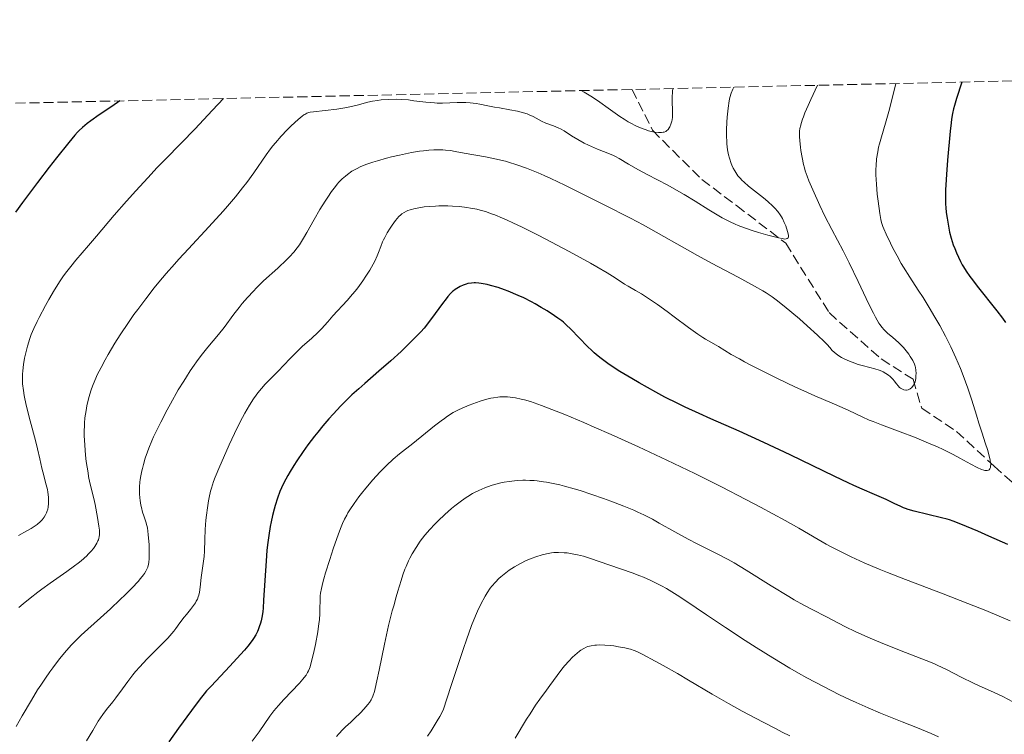
# Model space of a CAD drawing. Units: metres. Extents: x 651131 to 654580, y 4760173 to 4762562.
# Drawn here: x 651400 to 651570, y 4762383 to 4762507 of the extents above; entities that cross this region are included whole.
import ezdxf

# ---------------------------------------------------------------- set-up
doc = ezdxf.new("R2010")
doc.units = ezdxf.units.M
doc.header["$MEASUREMENT"] = 0
doc.linetypes.add('DGN Style 3', pattern=[2.435891, 1.739922, -0.695969])
for name, color, linetype, lineweight in [('Barranco lineal', 142, 'DGN Style 3', 13), ('Curva de nivel directora', 30, 'Continuous', 30), ('Curva de nivel intermedia', 30, 'Continuous', 0), ('Zona arbolada', 92, 'DGN Style 3', 0)]:
    doc.layers.add(name, color=color, linetype=linetype, lineweight=lineweight)

msp = doc.modelspace()

# ---------------------------------------------------------------- linework, layer by layer
at = {"layer": 'Barranco lineal', "color": 142, "linetype": 'DGN Style 3', "lineweight": 13}
msp.add_polyline3d([(651505.46, 4762494.59, 904.28), (651508.99, 4762487.53, 905), (651517.49, 4762479.03, 910), (651523.49, 4762474.53, 910), (651531.99, 4762468.03, 910.35), (651539.49, 4762456.03, 915), (651548.49, 4762448.03, 915), (651553.99, 4762444.53, 915), (651555.49, 4762439.53, 917.12), (651561.49, 4762435.53, 920), (651567.99, 4762429.53, 920.25), (651577.99, 4762420.53, 925), (651584.99, 4762414.53, 925), (651595.99, 4762404.53, 925)], dxfattribs=at)
at = {"layer": 'Curva de nivel directora', "color": 30, "linetype": 'Continuous', "lineweight": 30, "flags": 128}
for points, elevation in [([(651562.42, 4762495.86), (651561.5, 4762493.02), (651561.14, 4762491.82), (651560.99, 4762491.24), (651560.8, 4762490.43), (651560.63, 4762489.47), (651560.55, 4762488.84), (651560.4, 4762487.36), (651559.96, 4762482.35), (651559.76, 4762479.88), (651559.64, 4762478.08), (651559.6, 4762477.22), (651559.58, 4762475.93), (651559.62, 4762474.79), (651559.66, 4762474.21), (651559.74, 4762473.32), (651559.86, 4762472.37), (651560.16, 4762470.62), (651560.29, 4762469.96), (651560.56, 4762468.9), (651560.93, 4762467.76), (651561.19, 4762467.09), (651561.51, 4762466.34), (651562.19, 4762464.87), (651562.5, 4762464.28), (651562.7, 4762463.93), (651563.17, 4762463.2), (651563.82, 4762462.29), (651564.25, 4762461.71), (651565.09, 4762460.62), (651568.47, 4762456.34), (651569.42, 4762455.08), (651569.97, 4762454.32)], 925), ([(651417, 4762492.61), (651415.57, 4762491.65), (651413.4, 4762490.17), (651411.99, 4762489.16), (651411.35, 4762488.68), (651410.54, 4762488.01), (651409.96, 4762487.48), (651409.67, 4762487.19), (651409.19, 4762486.66), (651408.18, 4762485.44), (651406.06, 4762482.79), (651404.77, 4762481.15), (651402.75, 4762478.53), (651400.14, 4762475.07), (651398.93, 4762473.41)], 900), ([(651562.25, 4762419.5), (651560.94, 4762420.03), (651560.3, 4762420.25), (651559.89, 4762420.38), (651558.93, 4762420.62), (651554.17, 4762421.76), (651553.15, 4762422.03), (651552.66, 4762422.19), (651552.36, 4762422.31), (651551.74, 4762422.59), (651550.82, 4762423.03), (651549.32, 4762423.76), (651548.53, 4762424.13), (651547.36, 4762424.64), (651545.21, 4762425.54), (651543.79, 4762426.15), (651542.79, 4762426.62), (651540.5, 4762427.71), (651532.74, 4762431.45), (651528.23, 4762433.59), (651523.97, 4762435.54), (651519.08, 4762437.72), (651517.06, 4762438.62), (651514.65, 4762439.73), (651513.35, 4762440.35), (651511.14, 4762441.46), (651509.58, 4762442.29), (651506.66, 4762443.91), (651505.41, 4762444.64), (651503.36, 4762445.88), (651502.56, 4762446.39), (651501.26, 4762447.27), (651500.12, 4762448.11), (651499.59, 4762448.53), (651498.9, 4762449.12), (651498.5, 4762449.49), (651497.78, 4762450.21), (651494.89, 4762453.2), (651494.1, 4762453.95), (651493.63, 4762454.36), (651493.32, 4762454.61), (651492.65, 4762455.1), (651492.08, 4762455.49), (651490.79, 4762456.33), (651489.76, 4762456.95), (651488.74, 4762457.53), (651488.07, 4762457.9), (651486.74, 4762458.57), (651485.76, 4762459.02), (651484.06, 4762459.75), (651483.42, 4762459.99), (651482.32, 4762460.36), (651481.03, 4762460.72), (651480.41, 4762460.88), (651479.42, 4762461.08), (651479, 4762461.14), (651478.44, 4762461.18), (651478.16, 4762461.18), (651477.72, 4762461.15), (651477.1, 4762461.05), (651476.78, 4762460.97), (651476.29, 4762460.8), (651475.79, 4762460.56), (651475.47, 4762460.38), (651474.91, 4762460.03), (651474.61, 4762459.81), (651474.44, 4762459.67), (651474.1, 4762459.32), (651473.66, 4762458.81), (651473.35, 4762458.42), (651472.73, 4762457.62), (651470.82, 4762455.04), (651469.53, 4762453.35), (651468.95, 4762452.71), (651467.72, 4762451.45), (651466.44, 4762450.19), (651465.56, 4762449.35), (651463.76, 4762447.71), (651461.74, 4762445.93), (651459.29, 4762443.79), (651458.26, 4762442.9), (651457.06, 4762441.81), (651456.4, 4762441.18), (651455.18, 4762439.94), (651453.82, 4762438.47), (651453.1, 4762437.68), (651452.07, 4762436.51), (651451.15, 4762435.41), (651450.58, 4762434.7), (651449.48, 4762433.23), (651448.64, 4762432.05), (651447.55, 4762430.43), (651447.04, 4762429.65), (651446.38, 4762428.57), (651445.99, 4762427.89), (651445.32, 4762426.64), (651444.89, 4762425.75), (651444.64, 4762425.17), (651444.19, 4762423.98), (651443.79, 4762422.73), (651443.61, 4762422.07)], 925), ([(651443.61, 4762422.07), (651443.35, 4762421.02), (651443.11, 4762419.9), (651442.96, 4762419.12), (651442.7, 4762417.56), (651442.48, 4762415.93), (651442.38, 4762414.97), (651442.24, 4762413.17), (651441.82, 4762406.36), (651441.73, 4762405.02), (651441.68, 4762404.44), (651441.55, 4762403.64), (651441.37, 4762402.82), (651441.25, 4762402.4), (651441.06, 4762401.79), (651440.86, 4762401.25), (651440.73, 4762400.94), (651440.46, 4762400.4), (651440.08, 4762399.75), (651439.84, 4762399.4), (651439.09, 4762398.42), (651438.53, 4762397.76), (651437.82, 4762396.96), (651435.97, 4762394.95), (651432.74, 4762391.54), (651431.97, 4762390.69), (651431.57, 4762390.22), (651430.86, 4762389.33), (651429.35, 4762387.31), (651427.13, 4762384.24), (651425.45, 4762381.88)], 925), ([(651570.36, 4762416), (651567.09, 4762417.45), (651565.18, 4762418.27), (651562.25, 4762419.5)], 925)]:
    msp.add_lwpolyline(points, dxfattribs=dict(at, elevation=elevation))
at = {"layer": 'Curva de nivel intermedia', "color": 30, "linetype": 'Continuous', "lineweight": 0, "flags": 128}
for points, elevation in [([(651523.04, 4762494.98), (651522.87, 4762494.65), (651522.58, 4762493.96), (651522.37, 4762493.2), (651522.25, 4762492.64), (651522.06, 4762491.34), (651521.91, 4762489.77), (651521.85, 4762488.92), (651521.79, 4762487.62), (651521.79, 4762486.36), (651521.81, 4762485.76), (651521.85, 4762485.2), (651521.97, 4762484.17), (651522.14, 4762483.27), (651522.27, 4762482.74), (651522.57, 4762481.81), (651522.69, 4762481.51), (651522.93, 4762480.97), (651523.19, 4762480.5), (651523.37, 4762480.21), (651523.74, 4762479.69), (651524.16, 4762479.2), (651524.39, 4762478.94), (651524.8, 4762478.55), (651525.59, 4762477.86), (651526.62, 4762477.05), (651528.17, 4762475.84), (651528.9, 4762475.24), (651529.75, 4762474.45), (651530.13, 4762474.07), (651530.63, 4762473.49), (651531.06, 4762472.9), (651531.25, 4762472.59), (651531.43, 4762472.27), (651531.75, 4762471.63), (651532.01, 4762471), (651532.15, 4762470.6), (651532.36, 4762469.88), (651532.47, 4762469.34), (651532.47, 4762469.13), (651532.43, 4762468.97), (651532.27, 4762468.81), (651532.05, 4762468.76), (651531.87, 4762468.75), (651531.4, 4762468.82), (651530.76, 4762468.96), (651528.93, 4762469.44), (651527.29, 4762469.88), (651526.35, 4762470.16), (651524.85, 4762470.67), (651523.79, 4762471.08), (651523.25, 4762471.31), (651522.42, 4762471.7), (651521.59, 4762472.13), (651521.03, 4762472.43), (651519.89, 4762473.09), (651518.73, 4762473.8), (651516.34, 4762475.3), (651514.48, 4762476.43), (651513.53, 4762476.98), (651511.62, 4762478.04), (651508.06, 4762479.92), (651506.58, 4762480.71), (651504.86, 4762481.69), (651503.24, 4762482.65), (651502.57, 4762483.02), (651502.23, 4762483.18), (651501.57, 4762483.48), (651499.47, 4762484.29), (651498.46, 4762484.71), (651497.95, 4762484.94), (651497.19, 4762485.32), (651496.07, 4762485.93), (651495.02, 4762486.58), (651493.72, 4762487.41), (651493.1, 4762487.76), (651492.79, 4762487.91), (651492.19, 4762488.17), (651491.07, 4762488.58), (651490.54, 4762488.78), (651489.82, 4762489.13), (651488.88, 4762489.64), (651488.4, 4762489.89), (651487.71, 4762490.21), (651487.34, 4762490.35), (651486.72, 4762490.56), (651485.64, 4762490.84), (651484.35, 4762491.09), (651482.53, 4762491.4), (651481.68, 4762491.55), (651480.54, 4762491.78), (651479.19, 4762492.06), (651478.52, 4762492.17), (651477.47, 4762492.28), (651476.74, 4762492.32), (651476.24, 4762492.33), (651475.22, 4762492.32), (651472.73, 4762492.22), (651471.81, 4762492.23), (651471.33, 4762492.25), (651469.81, 4762492.38)], 910), ([(651512.5, 4762494.74), (651512.45, 4762494.21), (651512.4, 4762493.19), (651512.4, 4762492.26), (651512.44, 4762491.17), (651512.45, 4762490.7), (651512.42, 4762489.82), (651512.36, 4762489.35), (651512.3, 4762489.08), (651512.16, 4762488.58), (651511.98, 4762488.14), (651511.87, 4762487.93), (651511.67, 4762487.66), (651511.43, 4762487.43), (651511.28, 4762487.34), (651510.99, 4762487.22), (651510.83, 4762487.18), (651510.54, 4762487.14), (651510.04, 4762487.14), (651509.41, 4762487.22), (651509.05, 4762487.29), (651508.32, 4762487.46), (651507.9, 4762487.58), (651507.23, 4762487.82), (651506.49, 4762488.12), (651506.09, 4762488.3), (651505.24, 4762488.74), (651504.79, 4762489), (651504.08, 4762489.43), (651503.32, 4762489.93), (651501.73, 4762491.07), (651499.47, 4762492.67), (651498.33, 4762493.43), (651497.2, 4762494.1), (651496.64, 4762494.39)], 905), ([(651551.03, 4762495.6), (651550.57, 4762493.7), (651549.82, 4762490.77), (651549.26, 4762488.76), (651548.53, 4762486.39), (651548.19, 4762485.21), (651548.05, 4762484.64), (651547.88, 4762483.81), (651547.7, 4762482.57), (651547.61, 4762481.41), (651547.59, 4762480.8), (651547.59, 4762479.83), (651547.66, 4762478.24), (651547.81, 4762476.48), (651547.95, 4762475.3), (651548.24, 4762473.18), (651548.44, 4762472.11), (651548.56, 4762471.62), (651548.8, 4762470.89), (651548.95, 4762470.49), (651549.34, 4762469.58), (651550.07, 4762468.04), (651550.51, 4762467.17), (651551.22, 4762465.83), (651551.96, 4762464.5), (651552.33, 4762463.87), (651553.41, 4762462.14), (651554.9, 4762459.91), (651555.73, 4762458.64), (651556.96, 4762456.66), (651557.61, 4762455.56), (651558.61, 4762453.82), (651559.59, 4762451.98), (651560.07, 4762451.04), (651560.53, 4762450.1), (651561.39, 4762448.21), (651562.17, 4762446.37), (651562.64, 4762445.19), (651563.45, 4762443.01), (651564.15, 4762440.9), (651564.93, 4762438.3), (651565.36, 4762436.92), (651565.86, 4762435.41), (651566.53, 4762433.35), (651566.83, 4762432.38), (651567.19, 4762431.09), (651567.31, 4762430.55), (651567.38, 4762430.1), (651567.4, 4762429.85), (651567.39, 4762429.45), (651567.37, 4762429.29), (651567.27, 4762429.05), (651567.14, 4762428.9), (651567.03, 4762428.83), (651566.79, 4762428.77), (651566.54, 4762428.76), (651566.41, 4762428.77), (651566.19, 4762428.82), (651565.81, 4762428.95), (651565.05, 4762429.31), (651564, 4762429.88), (651562.1, 4762430.91), (651560.94, 4762431.52), (651559.17, 4762432.39), (651558.21, 4762432.83), (651556.68, 4762433.51), (651554.26, 4762434.52), (651551.77, 4762435.46), (651548.57, 4762436.64), (651547.11, 4762437.21), (651546.43, 4762437.49), (651545.18, 4762438.06), (651542.89, 4762439.14), (651541.77, 4762439.66), (651540, 4762440.42), (651537.05, 4762441.67), (651535.15, 4762442.52), (651533.69, 4762443.19), (651530.49, 4762444.71), (651528.07, 4762445.91), (651525.84, 4762447.04), (651524.85, 4762447.56), (651523.99, 4762448.03), (651522.57, 4762448.83), (651521.49, 4762449.48), (651520.41, 4762450.16), (651519.97, 4762450.43), (651519.04, 4762450.96), (651518.16, 4762451.46), (651517.66, 4762451.76), (651516.8, 4762452.32), (651515.2, 4762453.47), (651512.75, 4762455.3), (651511.53, 4762456.21), (651509.83, 4762457.43), (651508.81, 4762458.13), (651507.07, 4762459.26), (651506.04, 4762459.87), (651504.81, 4762460.58), (651504.16, 4762460.98), (651503.42, 4762461.46)], 920), ([(651537.46, 4762495.3), (651536.31, 4762492.84), (651535.86, 4762491.83), (651535.32, 4762490.56), (651535.05, 4762489.86), (651534.9, 4762489.44), (651534.66, 4762488.72), (651534.58, 4762488.4), (651534.46, 4762487.84), (651534.4, 4762487.35), (651534.38, 4762487.05), (651534.4, 4762486.43), (651534.45, 4762485.69), (651534.56, 4762484.62), (651534.63, 4762484.06), (651534.83, 4762482.8), (651535.08, 4762481.6), (651535.22, 4762481.04), (651535.36, 4762480.53), (651535.68, 4762479.6), (651536.01, 4762478.77), (651536.7, 4762477.23), (651537.87, 4762474.55), (651538.76, 4762472.72), (651539.97, 4762470.41), (651541.93, 4762466.69), (651542.98, 4762464.64), (651544.51, 4762461.44), (651546.36, 4762457.49), (651547.14, 4762455.92), (651547.48, 4762455.27), (651548.09, 4762454.24), (651548.28, 4762453.96), (651548.63, 4762453.49), (651548.96, 4762453.1), (651549.18, 4762452.87), (651549.63, 4762452.45), (651550.43, 4762451.78), (651551.54, 4762450.83), (651552.08, 4762450.3), (651552.34, 4762450.02), (651552.82, 4762449.44), (651553.26, 4762448.85), (651553.52, 4762448.47), (651553.94, 4762447.78), (651554.24, 4762447.16), (651554.37, 4762446.8), (651554.42, 4762446.56), (651554.48, 4762446.07), (651554.51, 4762445.5), (651554.5, 4762445.19), (651554.46, 4762444.74), (651554.39, 4762444.3), (651554.33, 4762444.1), (651554.27, 4762443.91), (651554.11, 4762443.57), (651553.92, 4762443.28), (651553.78, 4762443.12), (651553.48, 4762442.87), (651553.36, 4762442.8), (651553.12, 4762442.71), (651552.88, 4762442.66), (651552.73, 4762442.65), (651552.41, 4762442.7), (651552.06, 4762442.85), (651551.83, 4762442.99), (651551.68, 4762443.11), (651551.41, 4762443.38), (651551.12, 4762443.73), (651550.73, 4762444.25), (651550.53, 4762444.51), (651550.22, 4762444.84), (651550.05, 4762445), (651549.77, 4762445.23), (651549.3, 4762445.54), (651548.84, 4762445.8), (651548.58, 4762445.91), (651548.15, 4762446.08), (651547.41, 4762446.32), (651546.53, 4762446.55), (651545.2, 4762446.89), (651544.51, 4762447.1), (651543.47, 4762447.46), (651543.02, 4762447.63), (651542.19, 4762448), (651541.65, 4762448.27), (651540.99, 4762448.68), (651540.63, 4762448.95), (651540.41, 4762449.15), (651539.98, 4762449.58), (651539.65, 4762449.95), (651539.08, 4762450.59), (651538.7, 4762450.99), (651537.49, 4762452.17), (651535.72, 4762453.77), (651534.36, 4762454.95), (651531.74, 4762457.15), (651530.33, 4762458.26), (651529.67, 4762458.74), (651528.62, 4762459.43), (651528.02, 4762459.79)], 915), ([(651434.88, 4762493.01), (651433.01, 4762490.98), (651429.95, 4762487.73), (651427.65, 4762485.36), (651424.74, 4762482.45), (651423.45, 4762481.12), (651421.8, 4762479.3), (651419.73, 4762477.1), (651418.11, 4762475.3), (651416.01, 4762472.85), (651412.96, 4762469.25), (651411.58, 4762467.63), (651409.4, 4762465.11), (651408.5, 4762464.01), (651407.61, 4762462.85), (651407.16, 4762462.2), (651406.69, 4762461.5), (651405.71, 4762459.96), (651404.73, 4762458.32), (651404.11, 4762457.24), (651403.02, 4762455.21), (651402.69, 4762454.53), (651402.13, 4762453.32), (651401.69, 4762452.25), (651401.45, 4762451.58), (651401.04, 4762450.26), (651400.68, 4762448.88), (651400.53, 4762448.16), (651400.33, 4762447.07), (651400.2, 4762445.97), (651400.17, 4762445.42), (651400.16, 4762444.31), (651400.19, 4762443.75), (651400.32, 4762442.56), (651400.46, 4762441.72), (651400.57, 4762441.12), (651400.86, 4762439.82), (651401.48, 4762437.33), (651402.39, 4762433.95), (651402.78, 4762432.5), (651403.18, 4762430.81), (651403.52, 4762429.2), (651403.68, 4762428.51), (651404.27, 4762426.3), (651404.46, 4762425.46), (651404.54, 4762425.02), (651404.64, 4762424.17), (651404.67, 4762423.74), (651404.66, 4762423.08), (651404.59, 4762422.41), (651404.52, 4762422.08), (651404.39, 4762421.65), (651404.31, 4762421.44), (651404.16, 4762421.13), (651403.88, 4762420.68), (651403.54, 4762420.26), (651403.27, 4762419.98), (651402.67, 4762419.47), (651402.34, 4762419.23), (651401.64, 4762418.77), (651400.92, 4762418.34), (651399.5, 4762417.57)], 905), ([(651469.81, 4762492.38), (651467.77, 4762492.64), (651466.83, 4762492.76), (651465.58, 4762492.86), (651464.84, 4762492.89), (651463.47, 4762492.87), (651462.14, 4762492.78), (651461.5, 4762492.7), (651460.62, 4762492.56), (651459.84, 4762492.38), (651458.79, 4762492.08), (651458.19, 4762491.92), (651456.71, 4762491.58), (651455.86, 4762491.42), (651454.47, 4762491.2), (651450.43, 4762490.73), (651449.88, 4762490.64), (651449.63, 4762490.58), (651449.28, 4762490.46), (651448.93, 4762490.28), (651448.74, 4762490.17), (651448.45, 4762489.96), (651447.76, 4762489.39), (651446.57, 4762488.27), (651445.9, 4762487.59), (651444.86, 4762486.49), (651443.87, 4762485.37), (651443.42, 4762484.82), (651443, 4762484.3), (651442.26, 4762483.29), (651440.14, 4762480.18), (651438.91, 4762478.5), (651438.19, 4762477.57), (651436.98, 4762476.06), (651435.6, 4762474.43), (651434.84, 4762473.57), (651432.34, 4762470.83), (651428.82, 4762467.07), (651427.17, 4762465.28), (651426.4, 4762464.42), (651424.98, 4762462.8), (651423.7, 4762461.28), (651422.91, 4762460.3), (651421.44, 4762458.42), (651420.07, 4762456.6), (651419.41, 4762455.69), (651418.45, 4762454.32), (651417.05, 4762452.21), (651416.14, 4762450.76), (651414.99, 4762448.83), (651414.45, 4762447.89), (651413.73, 4762446.57), (651413.42, 4762445.95), (651413.13, 4762445.38), (651412.65, 4762444.31), (651412.25, 4762443.33), (651412.03, 4762442.69), (651411.64, 4762441.38), (651411.29, 4762439.93), (651411.14, 4762439.14), (651410.95, 4762437.85), (651410.87, 4762436.92), (651410.85, 4762436.42), (651410.83, 4762435.65), (651410.83, 4762434.84), (651410.92, 4762433.15), (651411.07, 4762431.44), (651411.19, 4762430.34), (651411.48, 4762428.37), (651411.59, 4762427.75), (651411.82, 4762426.66), (651412.49, 4762423.91), (651412.72, 4762422.87), (651413.13, 4762420.67), (651413.36, 4762419.18), (651413.44, 4762418.46), (651413.46, 4762418.14), (651413.45, 4762417.7), (651413.4, 4762417.3), (651413.36, 4762417.1), (651413.28, 4762416.8), (651413.2, 4762416.61), (651413, 4762416.2), (651412.64, 4762415.62), (651412.41, 4762415.31), (651412.01, 4762414.81), (651411.53, 4762414.3), (651411.26, 4762414.03), (651410.32, 4762413.18), (651409.77, 4762412.74), (651409.17, 4762412.28), (651407.85, 4762411.32), (651404.94, 4762409.32), (651403.49, 4762408.29), (651402.8, 4762407.77), (651401.48, 4762406.74), (651400.27, 4762405.75), (651399.53, 4762405.12)], 910), ([(651528.02, 4762459.79), (651526.6, 4762460.61), (651523.77, 4762462.14), (651519.16, 4762464.6), (651516.75, 4762465.92), (651507.4, 4762471.21), (651505.2, 4762472.37), (651500.63, 4762474.63), (651498.57, 4762475.67), (651495.45, 4762477.25), (651493.83, 4762478.05), (651491.43, 4762479.2), (651490.29, 4762479.72), (651489.21, 4762480.18), (651487.21, 4762480.98), (651485.4, 4762481.62), (651484.29, 4762481.96), (651483.59, 4762482.17), (651482.25, 4762482.51), (651481.53, 4762482.67), (651480.16, 4762482.95), (651476.46, 4762483.6), (651474.9, 4762483.89), (651474.08, 4762484.02), (651473.21, 4762484.12), (651472.75, 4762484.15), (651471.75, 4762484.17), (651471.21, 4762484.16), (651470.35, 4762484.1), (651469.41, 4762484), (651468.75, 4762483.91), (651467.38, 4762483.68), (651465.27, 4762483.24), (651463.9, 4762482.92), (651463.03, 4762482.7), (651461.46, 4762482.26), (651460.7, 4762482.03), (651459.45, 4762481.6), (651458.48, 4762481.2), (651457.95, 4762480.95), (651457.64, 4762480.78), (651457.07, 4762480.44), (651456.3, 4762479.92), (651455.93, 4762479.63), (651455.38, 4762479.14), (651454.81, 4762478.54), (651454.51, 4762478.2), (651454.21, 4762477.82), (651453.56, 4762476.97), (651452.9, 4762476), (651452.44, 4762475.31), (651451.52, 4762473.83), (651450.52, 4762472.1), (651449.26, 4762469.88), (651448.7, 4762468.9), (651447.99, 4762467.77), (651447.63, 4762467.25), (651447.02, 4762466.48), (651446.29, 4762465.67), (651445.85, 4762465.23), (651444.25, 4762463.74), (651441.79, 4762461.5), (651440.6, 4762460.34), (651440.04, 4762459.77), (651439.02, 4762458.67), (651438.12, 4762457.62), (651437.58, 4762456.95), (651436.66, 4762455.75), (651435.01, 4762453.49), (651434.02, 4762452.24), (651432.18, 4762450.05), (651431.05, 4762448.63), (651430.23, 4762447.54), (651429.8, 4762446.94), (651429.15, 4762445.99), (651428.47, 4762444.95), (651428.01, 4762444.22), (651427.08, 4762442.69), (651425.72, 4762440.3), (651425.13, 4762439.23), (651424.04, 4762437.12), (651423.3, 4762435.62), (651422.82, 4762434.57), (651422.52, 4762433.89), (651422, 4762432.62), (651421.77, 4762432.02), (651421.37, 4762430.88), (651421.05, 4762429.82), (651420.87, 4762429.14), (651420.77, 4762428.71), (651420.61, 4762427.87), (651420.51, 4762427.2), (651420.46, 4762426.76), (651420.4, 4762425.93), (651420.39, 4762425.53), (651420.4, 4762424.76), (651420.44, 4762424.05), (651420.49, 4762423.61), (651420.61, 4762422.78), (651420.7, 4762422.36), (651420.9, 4762421.6)], 915), ([(651503.42, 4762461.46), (651502.08, 4762462.33), (651501.17, 4762462.89), (651499.39, 4762463.95), (651498.28, 4762464.58), (651494.61, 4762466.6), (651492.53, 4762467.71), (651489.34, 4762469.36), (651486.34, 4762470.86), (651484.99, 4762471.5), (651483.79, 4762472.06), (651483.07, 4762472.37), (651481.77, 4762472.91), (651481.19, 4762473.12), (651480.15, 4762473.48), (651479.22, 4762473.75), (651478.65, 4762473.88), (651477.54, 4762474.1), (651476.92, 4762474.19), (651475.67, 4762474.34), (651474.43, 4762474.44), (651473.62, 4762474.47), (651472.07, 4762474.48), (651471.52, 4762474.45), (651470.47, 4762474.38), (651469.53, 4762474.28), (651468.96, 4762474.19), (651467.98, 4762474.01), (651467.15, 4762473.81), (651466.73, 4762473.66), (651466.49, 4762473.56), (651466.08, 4762473.35), (651465.69, 4762473.1), (651465.49, 4762472.94), (651465.17, 4762472.63), (651464.61, 4762471.96), (651463.99, 4762471.12), (651463.66, 4762470.62), (651463.18, 4762469.83), (651462.73, 4762469.03), (651462.54, 4762468.63), (651462.36, 4762468.24), (651462.07, 4762467.48), (651461.68, 4762466.43), (651461.45, 4762465.87), (651461.02, 4762464.94), (651460.45, 4762463.88), (651460.15, 4762463.37), (651459.49, 4762462.33), (651458.94, 4762461.53), (651458.07, 4762460.34), (651457.62, 4762459.76), (651457.16, 4762459.2), (651456.25, 4762458.14), (651453.79, 4762455.49), (651452.88, 4762454.46), (651451.8, 4762453.24), (651451.2, 4762452.63), (651450.12, 4762451.64), (651448.5, 4762450.21), (651447.7, 4762449.45), (651446.57, 4762448.3), (651445.16, 4762446.79), (651444.48, 4762446.07), (651443.45, 4762445.04), (651442.09, 4762443.66), (651441.42, 4762442.91), (651440.83, 4762442.19), (651440.53, 4762441.8), (651440.07, 4762441.15), (651439.36, 4762440.04), (651438.58, 4762438.68), (651438.16, 4762437.9), (651437.72, 4762437.05), (651436.8, 4762435.17), (651435.87, 4762433.2), (651435.28, 4762431.89), (651434.23, 4762429.52), (651433.46, 4762427.63), (651433.16, 4762426.84), (651432.81, 4762425.74), (651432.66, 4762425.21), (651432.41, 4762424.13), (651432.3, 4762423.55), (651432.11, 4762422.33), (651431.94, 4762421.06), (651431.85, 4762420.21), (651431.72, 4762418.55), (651431.65, 4762416.84), (651431.59, 4762414.83), (651431.53, 4762413.93), (651431.38, 4762412.68), (651431.14, 4762411.09), (651431.03, 4762410.29), (651430.86, 4762408.61), (651430.73, 4762407.77), (651430.6, 4762407.22), (651430.52, 4762406.95), (651430.37, 4762406.56), (651430.18, 4762406.18), (651430.04, 4762405.94)], 920), ([(651570.78, 4762402.78), (651566.59, 4762404.57), (651563.48, 4762405.81), (651559.21, 4762407.44), (651552.68, 4762409.92), (651549.56, 4762411.15), (651548.13, 4762411.73), (651545.56, 4762412.83), (651543.33, 4762413.84), (651542.01, 4762414.47), (651541.21, 4762414.87), (651539.75, 4762415.63), (651539.01, 4762416.03), (651537.6, 4762416.84), (651534.26, 4762418.79), (651531.89, 4762420.13), (651527.64, 4762422.43), (651525.1, 4762423.77), (651520.88, 4762425.94), (651516.29, 4762428.24), (651513.9, 4762429.4), (651511.47, 4762430.57), (651506.58, 4762432.84), (651501.87, 4762434.98), (651498.93, 4762436.27), (651497.11, 4762437.06), (651493.86, 4762438.42), (651492.32, 4762439.04), (651489.8, 4762440.01), (651487.9, 4762440.66), (651486.9, 4762440.95), (651486.32, 4762441.1), (651485.34, 4762441.31), (651484.39, 4762441.46), (651483.95, 4762441.5), (651483.13, 4762441.52), (651482.6, 4762441.49), (651482.25, 4762441.46), (651481.52, 4762441.34), (651481.08, 4762441.25), (651480.16, 4762441.02), (651479.21, 4762440.74), (651478.57, 4762440.54), (651477.31, 4762440.08), (651476.1, 4762439.56), (651475.5, 4762439.27), (651474.58, 4762438.76), (651473.59, 4762438.13), (651473.06, 4762437.77), (651472.5, 4762437.36), (651471.32, 4762436.46), (651467.61, 4762433.46), (651465.31, 4762431.64), (651464.19, 4762430.7), (651463.05, 4762429.66), (651462.47, 4762429.08), (651461.87, 4762428.47), (651460.66, 4762427.14), (651459.48, 4762425.74), (651458.74, 4762424.82), (651458.28, 4762424.22), (651457.44, 4762423.09), (651456.68, 4762421.96), (651456.36, 4762421.43)], 930), ([(651487.8, 4762427.06), (651487.05, 4762427.08), (651486.56, 4762427.08), (651485.6, 4762427.03), (651485.13, 4762427), (651484.23, 4762426.89), (651483.35, 4762426.75), (651482.79, 4762426.63), (651481.7, 4762426.36), (651481.13, 4762426.18), (651480.03, 4762425.79), (651478.99, 4762425.34), (651478.33, 4762425), (651477.91, 4762424.77), (651477.08, 4762424.27), (651476.63, 4762423.97), (651475.74, 4762423.34), (651474.87, 4762422.66), (651474.29, 4762422.18), (651473.14, 4762421.17), (651471.96, 4762420.08), (651471.37, 4762419.5), (651470.51, 4762418.58), (651469.67, 4762417.61), (651469.27, 4762417.1), (651468.88, 4762416.58), (651468.15, 4762415.49), (651467.49, 4762414.38), (651467.09, 4762413.64), (651466.85, 4762413.15), (651466.42, 4762412.21), (651466.21, 4762411.7), (651465.86, 4762410.72), (651465.56, 4762409.78), (651465.02, 4762407.91), (651464.73, 4762406.92), (651464.28, 4762405.42), (651464.03, 4762404.52), (651463.62, 4762402.94), (651463.4, 4762402.02), (651462.69, 4762398.78), (651461.76, 4762394.28), (651461.38, 4762392.44), (651461.07, 4762391.09), (651460.94, 4762390.58), (651460.69, 4762389.81), (651460.51, 4762389.41), (651460.38, 4762389.17), (651460.08, 4762388.72), (651459.8, 4762388.35), (651459.11, 4762387.53), (651458.52, 4762386.89), (651457.54, 4762385.93), (651456.87, 4762385.32), (651455.96, 4762384.5), (651455.5, 4762384.04), (651454.79, 4762383.26), (651454.43, 4762382.82)], 935), ([(651571.25, 4762388.8), (651569.49, 4762389.72), (651568.64, 4762390.15), (651567.35, 4762390.73), (651565.44, 4762391.56), (651564.34, 4762392.08), (651562.43, 4762393.04), (651559.64, 4762394.45), (651558.25, 4762395.11), (651557.58, 4762395.41), (651556.26, 4762395.96), (651551.94, 4762397.62), (651548.38, 4762399.04), (651546.57, 4762399.8), (651544.12, 4762400.89), (651542.19, 4762401.83), (651539.02, 4762403.49), (651536.56, 4762404.74), (651535.1, 4762405.52), (651533.44, 4762406.45), (651532.53, 4762406.99), (651529.51, 4762408.86), (651525.18, 4762411.58), (651523.07, 4762412.83), (651522.07, 4762413.39), (651520.18, 4762414.4), (651516.72, 4762416.11), (651515.12, 4762416.92), (651512.85, 4762418.15), (651510.14, 4762419.69), (651508.98, 4762420.34), (651507.47, 4762421.13), (651506.47, 4762421.6), (651505.75, 4762421.9), (651504.02, 4762422.6), (651501.78, 4762423.45), (651500.51, 4762423.92), (651498.5, 4762424.62), (651496.47, 4762425.29), (651495.48, 4762425.6), (651493.79, 4762426.07), (651492.98, 4762426.28), (651491.81, 4762426.54), (651490.69, 4762426.75), (651490.14, 4762426.83), (651489.08, 4762426.97), (651488.56, 4762427.02), (651487.8, 4762427.06)], 935), ([(651420.9, 4762421.6), (651421.11, 4762420.94), (651421.48, 4762419.89), (651421.67, 4762419.27), (651421.76, 4762418.85), (651421.89, 4762417.71), (651422.02, 4762415.95), (651422.06, 4762414.97), (651422.07, 4762414.02), (651422.06, 4762413.59), (651422, 4762412.89), (651421.95, 4762412.57), (651421.81, 4762412.1), (651421.61, 4762411.63), (651421.48, 4762411.39), (651421.24, 4762411), (651421.05, 4762410.73), (651420.57, 4762410.13), (651420.14, 4762409.62), (651419.1, 4762408.5), (651417.9, 4762407.28), (651417.06, 4762406.46), (651415.38, 4762404.88), (651413.64, 4762403.33), (651411.44, 4762401.38), (651410.29, 4762400.31), (651409.21, 4762399.23), (651408.64, 4762398.64), (651407.76, 4762397.66), (651406.84, 4762396.58), (651406.36, 4762395.99), (651405.39, 4762394.71), (651404.88, 4762394.02), (651404.11, 4762392.91), (651403.32, 4762391.71), (651402.78, 4762390.87), (651401.7, 4762389.11), (651400.11, 4762386.37), (651399.09, 4762384.53)], 915), ([(651456.36, 4762421.43), (651456.16, 4762421.08), (651455.79, 4762420.37), (651455.44, 4762419.61), (651455.21, 4762419.06), (651454.74, 4762417.82), (651453.85, 4762415.26), (651453.24, 4762413.4), (651452.52, 4762411.07), (651452.23, 4762410.07), (651452.05, 4762409.43), (651451.8, 4762408.38), (651451.65, 4762407.58), (651451.59, 4762407.14), (651451.56, 4762406.33), (651451.55, 4762404.95), (651451.52, 4762404.06), (651451.44, 4762402.97), (651451.36, 4762402.34), (651451.15, 4762400.88), (651450.77, 4762398.74), (651450.55, 4762397.69), (651450.22, 4762396.23), (651450.05, 4762395.6), (651449.83, 4762394.88), (651449.72, 4762394.57), (651449.54, 4762394.15), (651449.42, 4762393.9), (651449.15, 4762393.43), (651448.84, 4762392.99), (651448.59, 4762392.7), (651448.02, 4762392.06), (651445.3, 4762389.22), (651444.38, 4762388.2), (651443.96, 4762387.71), (651443.57, 4762387.24), (651442.9, 4762386.35), (651441.03, 4762383.64), (651439.81, 4762382)], 930), ([(651558.38, 4762382.76), (651557.14, 4762383.32), (651554.76, 4762384.34), (651552.13, 4762385.37), (651548.39, 4762386.86), (651546.26, 4762387.76), (651544.16, 4762388.7), (651543.04, 4762389.22), (651541.3, 4762390.05), (651538.54, 4762391.44), (651535.67, 4762392.97), (651534.2, 4762393.78), (651532.72, 4762394.64), (651529.76, 4762396.4), (651526.87, 4762398.21), (651525.01, 4762399.39), (651521.58, 4762401.64), (651518.3, 4762403.85), (651514.74, 4762406.26), (651513.23, 4762407.24), (651511.4, 4762408.36), (651510.54, 4762408.84), (651509.29, 4762409.5), (651508.67, 4762409.79), (651507.43, 4762410.34), (651506.79, 4762410.6), (651505.49, 4762411.08), (651501.62, 4762412.41), (651498.13, 4762413.65), (651497.07, 4762413.97), (651496.56, 4762414.11), (651496.06, 4762414.23), (651495.12, 4762414.4), (651494.24, 4762414.52), (651493.7, 4762414.56), (651492.73, 4762414.6), (651491.92, 4762414.59), (651491.55, 4762414.55), (651490.97, 4762414.46), (651490.65, 4762414.4), (651489.95, 4762414.21), (651488.82, 4762413.85), (651488.18, 4762413.61), (651487.18, 4762413.2), (651486.16, 4762412.71), (651485.65, 4762412.44), (651485.16, 4762412.15), (651484.22, 4762411.53), (651483.35, 4762410.86), (651482.81, 4762410.4), (651482.47, 4762410.09), (651481.85, 4762409.47), (651481.25, 4762408.78), (651480.97, 4762408.42), (651480.45, 4762407.65), (651480.1, 4762407.07), (651479.36, 4762405.7), (651478.78, 4762404.49), (651478.42, 4762403.67), (651477.75, 4762401.98), (651476.86, 4762399.55), (651476.32, 4762398), (651474.99, 4762394.07), (651474.19, 4762391.64), (651472.81, 4762387.35), (651472.27, 4762386.29), (651471.82, 4762385.51), (651470.74, 4762383.79), (651470.13, 4762382.88)], 940), ([(651430.04, 4762405.94), (651429.73, 4762405.46), (651429.21, 4762404.77), (651428.47, 4762403.88), (651428.1, 4762403.44), (651427.35, 4762402.44), (651426.67, 4762401.5), (651426.29, 4762401), (651425.62, 4762400.21), (651425.25, 4762399.79), (651424.4, 4762398.92), (651422.56, 4762397.11), (651421.65, 4762396.2), (651420.42, 4762394.88), (651419.68, 4762394.03), (651419.22, 4762393.46), (651418.34, 4762392.33), (651417.41, 4762391.07), (651416.26, 4762389.49), (651415.74, 4762388.8), (651414.7, 4762387.51), (651414.06, 4762386.65), (651413.26, 4762385.45), (651412.77, 4762384.68), (651412.29, 4762383.89), (651411.21, 4762382.05)], 920), ([(651532.7, 4762382.96), (651531.37, 4762383.6), (651530.22, 4762384.19), (651528.11, 4762385.31), (651524.49, 4762387.19), (651522.12, 4762388.5), (651519.28, 4762390.15), (651515.23, 4762392.57), (651513.32, 4762393.69), (651510.85, 4762395.1), (651509.47, 4762395.86), (651507.3, 4762396.99), (651506.26, 4762397.48), (651505.82, 4762397.66), (651505.19, 4762397.89), (651504.88, 4762397.98), (651504.23, 4762398.14), (651503.09, 4762398.34), (651502.29, 4762398.46), (651501.76, 4762398.52), (651500.76, 4762398.61), (651499.84, 4762398.64), (651499.31, 4762398.62), (651499, 4762398.59), (651498.41, 4762398.5), (651497.84, 4762398.35), (651497.55, 4762398.24), (651497.1, 4762398.03), (651496.61, 4762397.73), (651496.35, 4762397.54), (651495.58, 4762396.9), (651495.17, 4762396.52), (651494.52, 4762395.86), (651493.85, 4762395.1), (651493.51, 4762394.7), (651492.51, 4762393.39), (651491.24, 4762391.61), (651490.66, 4762390.8), (651489.5, 4762389.26), (651488.77, 4762388.22), (651487.83, 4762386.76), (651487.24, 4762385.82), (651485.25, 4762382.53)], 945)]:
    msp.add_lwpolyline(points, dxfattribs=dict(at, elevation=elevation))
at = {"layer": 'Zona arbolada', "color": 92, "linetype": 'DGN Style 3', "lineweight": 0}
msp.add_polyline3d([(651187.06, 4762487.47, 821.51), (652044.55, 4762506.63, 985)], dxfattribs=at)

doc.saveas('drawing.dxf')
